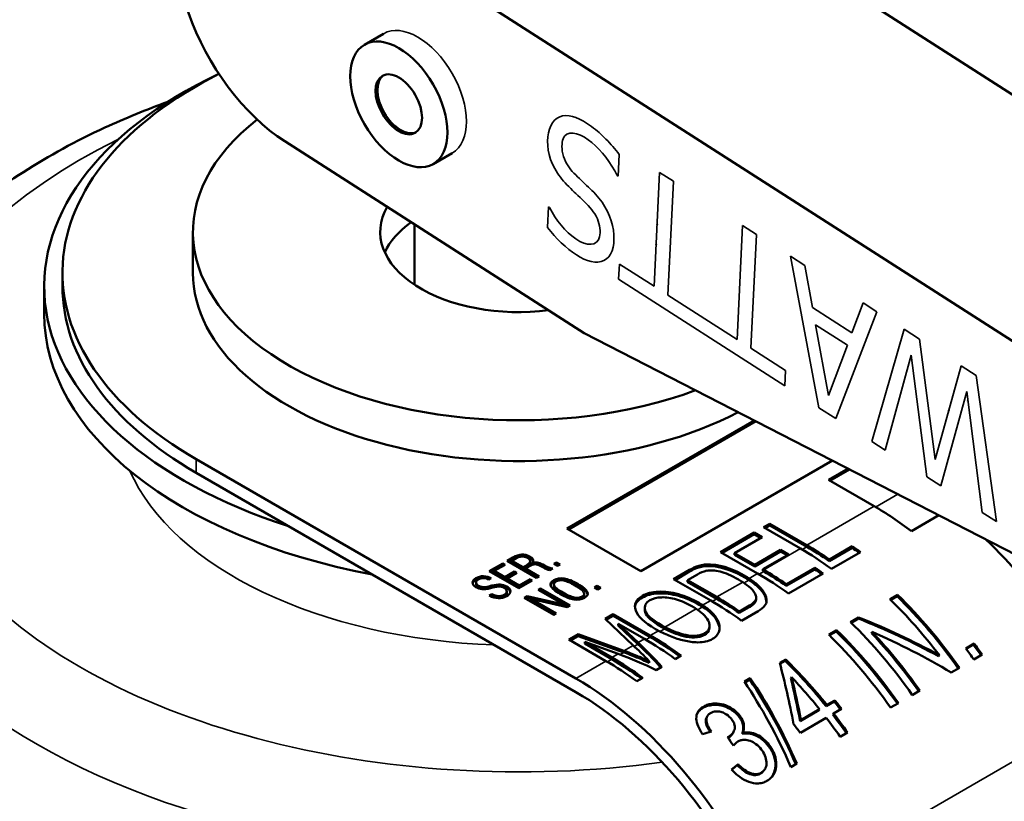
# Model space of a CAD drawing. Units: inches. Extents: x 34 to 135, y 15 to 104.
# Drawn here: x 114 to 115, y 101 to 102 of the extents above; entities that cross this region are included whole.
import ezdxf

# ---------------------------------------------------------------- set-up
doc = ezdxf.new("R2010")
doc.units = ezdxf.units.IN
doc.header["$LTSCALE"] = 10
doc.header["$MEASUREMENT"] = 0
doc.layers.add('Visible (ANSI)', color=7, linetype='Continuous', lineweight=50)
doc.layers.add('Visible Narrow (ANSI)', color=7, linetype='Continuous', lineweight=35)

msp = doc.modelspace()

# ---------------------------------------------------------------- linework, layer by layer
at = {"layer": 'Visible (ANSI)'}
for p, q in [((116.03523, 101.49637), (114.95392, 102.18916)), ((114.76003, 102.07722), (115.84134, 101.38443)), ((114.84243, 101.93288), (114.82419, 101.92234)), ((115.03496, 101.64595), (114.74795, 101.82983)), ((114.90843, 101.81856), (114.89019, 101.80803)), ((114.87237, 101.69229), (114.87237, 101.75011)), ((114.65987, 101.70389), (114.65987, 101.74292)), ((114.53487, 101.69082), (114.53487, 101.70389)), ((114.51737, 101.69082), (114.51737, 101.6647)), ((115.07237, 101.69464), (115.07237, 101.69472)), ((115.75505, 101.27632), (115.03496, 101.64595)), ((115.33918, 101.64234), (115.33925, 101.64238)), ((115.33975, 101.6443), (115.33982, 101.64434)), ((115.27645, 101.60612), (115.27652, 101.60616)), ((115.27723, 101.6082), (115.2773, 101.60824)), ((115.25579, 101.59582), (115.25586, 101.59586)), ((115.25606, 101.59435), (115.25613, 101.59439)), ((115.38971, 101.5915), (115.38964, 101.59145)), ((115.40236, 101.58247), (115.40243, 101.58251)), ((115.40256, 101.58095), (115.40263, 101.58099)), ((115.35514, 101.57154), (115.35507, 101.5715)), ((115.38377, 101.5701), (115.38384, 101.57014)), ((115.3843, 101.57204), (115.38438, 101.57209)), ((115.01834, 101.45873), (115.19781, 101.56235)), ((115.01975, 101.45792), (115.19931, 101.56158)), ((115.35702, 101.55629), (115.35709, 101.55633)), ((115.3117, 101.54646), (115.31163, 101.54642)), ((115.35721, 101.55477), (115.35728, 101.55481)), ((115.32087, 101.53542), (115.32095, 101.53546)), ((115.32222, 101.53456), (115.32229, 101.53461)), ((115.02684, 101.31523), (114.66302, 101.52528)), ((115.27268, 101.52393), (115.08905, 101.41791)), ((114.66302, 101.51222), (115.02684, 101.30216)), ((115.26895, 101.50544), (115.28765, 101.51624)), ((115.27036, 101.50463), (115.28915, 101.51547)), ((115.31263, 101.48023), (115.26895, 101.50544)), ((115.41387, 101.49405), (115.4138, 101.49401)), ((115.37481, 101.4715), (115.3484, 101.45625)), ((115.20671, 101.46006), (115.21258, 101.46345)), ((115.20812, 101.45924), (115.21258, 101.46181)), ((115.21258, 101.46345), (115.24807, 101.44296)), ((115.21258, 101.46181), (115.21258, 101.46345)), ((115.21258, 101.46181), (115.24807, 101.44132)), ((115.08905, 101.41791), (115.01834, 101.45873)), ((115.16558, 101.43631), (115.19779, 101.4549)), ((115.16699, 101.43549), (115.19779, 101.45327)), ((115.19779, 101.4549), (115.2053, 101.45056)), ((115.19779, 101.45327), (115.19779, 101.4549)), ((115.19779, 101.45327), (115.20389, 101.44975)), ((115.2422, 101.43957), (115.20671, 101.46006)), ((115.2053, 101.45056), (115.17897, 101.43536)), ((115.26977, 101.42921), (115.29169, 101.44187)), ((115.29155, 101.44032), (115.29169, 101.44187)), ((115.20107, 101.41582), (115.16558, 101.43631)), ((115.17897, 101.43536), (115.19842, 101.42413)), ((115.17897, 101.43372), (115.17897, 101.43536)), ((115.17897, 101.43372), (115.19842, 101.42249)), ((115.19842, 101.42413), (115.22311, 101.43838)), ((115.19842, 101.42249), (115.22311, 101.43675)), ((115.23062, 101.43404), (115.20593, 101.41979)), ((115.22311, 101.43838), (115.23062, 101.43404)), ((115.22311, 101.43675), (115.22311, 101.43838)), ((115.22311, 101.43675), (115.22921, 101.43322)), ((115.26963, 101.42766), (115.29155, 101.44032)), ((115.29956, 101.43628), (115.27176, 101.42023)), ((114.94386, 101.41795), (114.95684, 101.42544)), ((114.94528, 101.41713), (114.95684, 101.4238)), ((114.95904, 101.42417), (114.94862, 101.41815)), ((114.95684, 101.42544), (114.95904, 101.42417)), ((114.95684, 101.4238), (114.95684, 101.42544)), ((114.95684, 101.4238), (114.95763, 101.42335)), ((114.96099, 101.42784), (114.96655, 101.43104)), ((114.98928, 101.41151), (114.96099, 101.42784)), ((114.96241, 101.42702), (114.96655, 101.42941)), ((114.96855, 101.42979), (114.96548, 101.42802)), ((114.96548, 101.42802), (114.97644, 101.42169)), ((114.96548, 101.42638), (114.96548, 101.42802)), ((114.96548, 101.42638), (114.97644, 101.42006)), ((114.97644, 101.42169), (114.97886, 101.42309)), ((114.98295, 101.42306), (114.9785, 101.4205)), ((114.9825, 101.43046), (114.9825, 101.43209)), ((114.98318, 101.4258), (114.98318, 101.42743)), ((114.98519, 101.4241), (114.98519, 101.42567)), ((114.99517, 101.42424), (114.99777, 101.42287)), ((114.99777, 101.42124), (114.99777, 101.42287)), ((115.00579, 101.42489), (115.00841, 101.4264)), ((115.00912, 101.42296), (115.00579, 101.42489)), ((115.0072, 101.42407), (115.00841, 101.42477)), ((115.00841, 101.4264), (115.01174, 101.42447)), ((115.00841, 101.42477), (115.00841, 101.4264)), ((115.00841, 101.42477), (115.01033, 101.42366)), ((115.01174, 101.42447), (115.00912, 101.42296)), ((115.14477, 101.4216), (115.14477, 101.42323)), ((115.15583, 101.42272), (115.15583, 101.42435)), ((115.19842, 101.42249), (115.19842, 101.42413)), ((115.26963, 101.42766), (115.26977, 101.42921)), ((114.97215, 101.40162), (114.94386, 101.41795)), ((114.94862, 101.41815), (114.95882, 101.41226)), ((114.94862, 101.41652), (114.94862, 101.41815)), ((114.94862, 101.41652), (114.95882, 101.41063)), ((114.95882, 101.41226), (114.96817, 101.41766)), ((114.95882, 101.41063), (114.96817, 101.41603)), ((114.97035, 101.41641), (114.96099, 101.41101)), ((114.96817, 101.41766), (114.97035, 101.41641)), ((114.96817, 101.41603), (114.96817, 101.41766)), ((114.96817, 101.41603), (114.96893, 101.41559)), ((114.97644, 101.42006), (114.97644, 101.42169)), ((114.97644, 101.42006), (114.97886, 101.42146)), ((114.9785, 101.4205), (114.99168, 101.41289)), ((114.9785, 101.41887), (114.9785, 101.4205)), ((114.9785, 101.41887), (114.99026, 101.41207)), ((114.9959, 101.42133), (114.99394, 101.42236)), ((114.99517, 101.42261), (114.99777, 101.42124)), ((115.0047, 101.42041), (115.00197, 101.41883)), ((115.12056, 101.41032), (115.13589, 101.41917)), ((115.12198, 101.4095), (115.13589, 101.41754)), ((115.14331, 101.41477), (115.13395, 101.40937)), ((115.13589, 101.41754), (115.13589, 101.41917)), ((115.20593, 101.41979), (115.20694, 101.41921)), ((115.20593, 101.41815), (115.20593, 101.41979)), ((115.20593, 101.41815), (115.20694, 101.41758)), ((115.2285, 101.40392), (115.25585, 101.41971)), ((115.22863, 101.40546), (115.25599, 101.42126)), ((115.26386, 101.41567), (115.23063, 101.39648)), ((115.25585, 101.41971), (115.25599, 101.42126)), ((114.93111, 101.40959), (114.93111, 101.41122)), ((114.93121, 101.40542), (114.93121, 101.40705)), ((114.93349, 101.40239), (114.93349, 101.40403)), ((114.94558, 101.41114), (114.94333, 101.40984)), ((114.94506, 101.40381), (114.94637, 101.40413)), ((114.95882, 101.41063), (114.95882, 101.41226)), ((114.96099, 101.41101), (114.9725, 101.40436)), ((114.96099, 101.40937), (114.96099, 101.41101)), ((114.96099, 101.40937), (114.9725, 101.40273)), ((114.98512, 101.40911), (114.97215, 101.40162)), ((114.9725, 101.40436), (114.98292, 101.41038)), ((114.9725, 101.40273), (114.98292, 101.40874)), ((114.9725, 101.40273), (114.9725, 101.40436)), ((114.98292, 101.41038), (114.98512, 101.40911)), ((114.98292, 101.40874), (114.98292, 101.41038)), ((114.98292, 101.40874), (114.98371, 101.40829)), ((114.99168, 101.41289), (114.98928, 101.41151)), ((115.00581, 101.40382), (115.00581, 101.40545)), ((115.04468, 101.40243), (115.0473, 101.40395)), ((115.0473, 101.40395), (115.05063, 101.40202)), ((115.0473, 101.40231), (115.0473, 101.40395)), ((115.15605, 101.38983), (115.12056, 101.41032)), ((115.13395, 101.40937), (115.16192, 101.39322)), ((115.13395, 101.40774), (115.13395, 101.40937)), ((115.13395, 101.40774), (115.16192, 101.39159)), ((115.2285, 101.40392), (115.22863, 101.40546)), ((114.93822, 101.40105), (114.93822, 101.40268)), ((114.94389, 101.39456), (114.94629, 101.39595)), ((114.94729, 101.40219), (114.94498, 101.4016)), ((114.94506, 101.40218), (114.94506, 101.40381)), ((114.94506, 101.40218), (114.94637, 101.4025)), ((114.94629, 101.39431), (114.94629, 101.39595)), ((114.95231, 101.40317), (114.94729, 101.40219)), ((114.958, 101.39368), (114.958, 101.39532)), ((114.96046, 101.40168), (114.96046, 101.40331)), ((114.96069, 101.397), (114.96069, 101.39864)), ((114.99082, 101.40015), (114.99306, 101.40144)), ((115.01548, 101.38591), (114.99082, 101.40015)), ((114.99223, 101.39933), (114.99306, 101.39981)), ((114.99306, 101.40144), (115.02135, 101.38511)), ((114.99306, 101.39981), (114.99306, 101.40144)), ((114.99306, 101.39981), (115.01993, 101.3843)), ((115.03481, 101.39462), (115.03481, 101.39625)), ((115.04801, 101.40051), (115.04468, 101.40243)), ((115.04609, 101.40161), (115.0473, 101.40231)), ((115.0473, 101.40231), (115.04922, 101.4012)), ((115.05063, 101.40202), (115.04801, 101.40051)), ((115.32789, 101.39106), (115.33517, 101.39526)), ((115.33471, 101.39398), (115.33517, 101.39526)), ((114.9454, 101.3938), (114.94629, 101.39431)), ((114.97736, 101.39237), (114.98007, 101.39394)), ((115.00564, 101.37604), (114.97736, 101.39237)), ((114.97877, 101.39156), (114.98007, 101.39231)), ((114.98007, 101.39394), (115.01548, 101.38591)), ((114.98007, 101.39231), (114.98007, 101.39394)), ((114.98007, 101.39231), (115.01548, 101.38428)), ((115.01859, 101.38352), (114.98369, 101.39131)), ((114.98369, 101.39131), (115.00788, 101.37734)), ((114.98369, 101.38968), (114.98369, 101.39131)), ((114.98369, 101.38968), (115.00647, 101.37652)), ((115.01548, 101.38428), (115.01548, 101.38591)), ((115.02135, 101.38511), (115.01859, 101.38352)), ((115.1995, 101.39069), (115.19964, 101.39224)), ((115.32854, 101.39042), (115.33471, 101.39398)), ((115.00788, 101.37734), (115.00564, 101.37604)), ((115.05479, 101.37235), (115.0627, 101.37691)), ((115.0627, 101.37691), (115.09819, 101.35642)), ((115.0627, 101.37528), (115.0627, 101.37691)), ((115.0929, 101.38119), (115.0929, 101.38282)), ((115.18348, 101.37793), (115.19299, 101.38342)), ((115.18348, 101.37793), (115.18362, 101.37947)), ((115.18362, 101.37947), (115.19313, 101.38496)), ((115.20167, 101.37976), (115.18562, 101.37049)), ((115.08169, 101.3469), (115.05479, 101.37235)), ((115.05586, 101.37133), (115.0627, 101.37528)), ((115.0627, 101.37528), (115.09819, 101.35479)), ((115.0674, 101.36601), (115.0674, 101.36764)), ((115.09251, 101.35314), (115.0674, 101.36764)), ((115.0674, 101.36764), (115.08641, 101.34962)), ((115.29006, 101.36921), (115.29782, 101.37369)), ((115.29071, 101.36858), (115.29755, 101.37252)), ((115.29755, 101.37252), (115.29782, 101.37369)), ((115.02021, 101.35238), (115.02903, 101.35748)), ((115.02903, 101.35748), (115.07285, 101.34179)), ((115.02903, 101.35584), (115.02903, 101.35748)), ((115.0674, 101.36601), (115.08636, 101.34803)), ((115.15501, 101.36516), (115.15489, 101.36365)), ((115.2692, 101.35717), (115.27676, 101.36154)), ((115.26985, 101.35653), (115.2763, 101.36026)), ((115.2763, 101.36026), (115.27676, 101.36154)), ((115.31025, 101.35853), (115.3108, 101.35972)), ((115.0557, 101.33189), (115.02021, 101.35238)), ((115.02162, 101.35156), (115.02903, 101.35584)), ((115.02903, 101.35584), (115.07285, 101.34016)), ((115.06755, 101.33873), (115.03534, 101.35019)), ((115.03534, 101.35019), (115.06137, 101.33517)), ((115.03534, 101.34856), (115.03534, 101.35019)), ((115.03534, 101.34856), (115.06137, 101.33353)), ((115.40052, 101.34397), (115.40853, 101.34859)), ((115.40076, 101.34365), (115.40774, 101.34769)), ((115.40774, 101.34769), (115.40853, 101.34859)), ((115.41619, 101.33798), (115.40818, 101.33336)), ((115.09707, 101.33021), (115.09716, 101.33178)), ((115.12775, 101.33708), (115.12208, 101.33381)), ((115.2222, 101.33003), (115.22792, 101.33334)), ((115.22243, 101.32916), (115.22746, 101.33206)), ((115.22746, 101.33206), (115.22792, 101.33334)), ((115.37443, 101.33649), (115.37519, 101.33743)), ((115.10912, 101.32633), (115.10379, 101.32325)), ((115.39436, 101.32538), (115.3866, 101.3209)), ((115.09094, 101.31583), (115.08526, 101.31255)), ((115.18834, 101.31214), (115.19402, 101.31541)), ((115.18884, 101.3114), (115.19346, 101.31407)), ((115.19346, 101.31407), (115.19402, 101.31541)), ((115.23277, 101.31549), (115.23349, 101.3165)), ((115.35652, 101.30353), (115.34925, 101.29933)), ((115.26665, 101.28876), (115.27436, 101.29321)), ((115.26736, 101.28976), (115.27507, 101.29421)), ((115.27436, 101.29321), (115.27507, 101.29421)), ((115.33596, 101.29166), (115.32839, 101.28729)), ((115.24172, 101.27436), (115.25962, 101.2847)), ((115.24243, 101.27537), (115.26033, 101.2857)), ((115.25962, 101.2847), (115.26033, 101.2857)), ((115.26665, 101.28876), (115.26736, 101.28976)), ((115.27308, 101.28056), (115.27383, 101.28151)), ((115.28155, 101.28597), (115.27383, 101.28151)), ((115.15204, 101.27754), (115.15261, 101.2787)), ((115.24172, 101.27436), (115.24243, 101.27537)), ((115.2668, 101.27745), (115.24197, 101.26311)), ((115.17765, 101.26339), (115.17821, 101.26457)), ((115.18608, 101.26203), (115.18672, 101.26312)), ((115.28711, 101.26346), (115.28008, 101.2594)), ((115.17222, 101.25886), (115.1734, 101.25939)), ((115.17267, 101.25824), (115.1728, 101.25829)), ((115.1728, 101.25829), (115.1733, 101.25934)), ((115.17335, 101.25945), (115.17336, 101.25947)), ((115.18151, 101.23213), (115.18224, 101.23308)), ((115.20695, 101.22685), (115.20616, 101.22599)), ((115.23859, 101.23363), (115.23292, 101.23035))]:
    msp.add_line(p, q, dxfattribs=at)
for centre, major_axis, ratio, start_param, end_param in [((114.75399, 101.95353), (-0.078, 0.1351), 0.57735, 5.442982, 8.584575), ((114.97237, 101.69082), (-0.455, 0), 0.57735, 5.396741, 7.34683), ((114.97237, 101.70389), (-0.4375, 0), 0.57735, 5.429597, 7.068583), ((114.85895, 101.86621), (-0.01575, 0.02728), 0.57735, 0.056149, 3.085444), ((114.97237, 101.74292), (-0.3125, 0), 0.57735, 5.64415, 8.426093), ((114.97237, 101.74292), (-0.133, 0), 0.57735, 5.964607, 8.06864), ((114.97237, 101.70389), (-0.133, 0), 0.57735, 5.602035, 6.026234), ((114.97237, 101.74292), (0.133, 0), 0.57735, 0.094951, 0.099086), ((114.97237, 101.74292), (0.133, 0), 0.57735, 6.127707, 6.131842), ((114.97237, 101.70389), (-0.3125, 0), 0.57735, 0, 2.307707), ((114.97237, 101.69082), (-0.4375, 0), 0.57735, 0, 0.785398), ((114.97237, 101.74292), (0.133, 0), 0.57735, 5.583918, 5.584676), ((114.97237, 101.6647), (-0.455, 0), 0.57735, 0, 1.256191), ((114.97237, 101.74292), (0.3125, 0), 0.57735, 5.770759, 5.771188), ((114.97237, 101.70389), (0.3125, 0), 0.57735, 5.958696, 5.959062), ((114.97237, 101.70389), (-0.3125, 0), 0.57735, 2.670601, 2.671056), ((114.97237, 101.74292), (0.3125, 0), 0.57735, 5.504445, 5.504765), ((114.97237, 101.70389), (-0.3125, 0), 0.57735, 2.509058, 2.509384), ((115.31263, 101.22221), (-0.158, 0.27366), 0.57735, 5.337014, 5.497787), ((115.24807, 101.18494), (0.158, -0.27366), 0.57735, 2.258937, 2.356194), ((115.26999, 101.1976), (0.158, -0.27366), 0.57735, 2.223495, 2.258937), ((115.34986, 101.24371), (-0.158, 0.27366), 0.57735, 4.837014, 5.17973), ((115.2422, 101.18155), (-0.158, 0.27366), 0.57735, 5.365088, 5.497787), ((115.24807, 101.18494), (0.157, -0.27193), 0.57735, 2.258937, 2.356194), ((115.26999, 101.1976), (0.157, -0.27193), 0.57735, 2.228374, 2.258937), ((114.9769, 101.42791), (0.00915, 0), 0.57735, 5.844367, 7.195962), ((114.9769, 101.42628), (0.00915, 0), 0.57735, 0.155119, 0.912776), ((115.00776, 101.42777), (0.01311, 0), 0.57735, 3.84508, 4.476388), ((115.16329, 101.40447), (0.0374, 0), 0.57735, 2.088844, 2.392866), ((115.15352, 101.41318), (0.01949, 0), 0.57735, 1.452244, 2.036691), ((115.15352, 101.41155), (0.01949, 0), 0.57735, 1.452244, 2.036691), ((115.00821, 101.42758), (-0.01638, 0), 0.57735, 0.721031, 1.180063), ((115.00776, 101.42613), (0.01311, 0), 0.57735, 3.84508, 4.305588), ((115.16329, 101.40284), (0.0374, 0), 0.57735, 2.088844, 2.392866), ((115.16108, 101.40578), (-0.02364, 0), 0.57735, 5.093782, 5.56329), ((115.13217, 101.37954), (0.08157, 0), 0.57735, 0.732824, 0.802393), ((115.20107, 101.15781), (-0.158, 0.27366), 0.57735, 5.365088, 5.497787), ((115.20694, 101.1612), (0.158, -0.27366), 0.57735, 2.258937, 2.356194), ((115.20694, 101.1612), (0.157, -0.27193), 0.57735, 2.258937, 2.356194), ((115.23429, 101.17699), (0.157, -0.27193), 0.57735, 2.228374, 2.258937), ((115.23429, 101.17699), (0.158, -0.27366), 0.57735, 2.223495, 2.258937), ((114.9379, 101.40692), (-0.01008, 0), 0.57735, 5.450385, 7.097968), ((114.9379, 101.40528), (-0.01008, 0), 0.57735, 5.450385, 6.142482), ((114.93828, 101.40776), (0.00935, 0), 0.57735, 0.674989, 2.44579), ((114.93828, 101.40613), (0.00935, 0), 0.57735, 0.889406, 2.44579), ((114.93838, 101.40705), (-0.00717, 0), 0.57735, 5.472033, 7.102848), ((114.93838, 101.40542), (-0.00717, 0), 0.57735, 0, 0.819663), ((114.93822, 101.40741), (-0.00662, 0), 0.57735, 3.83091, 5.517501), ((114.93911, 101.40717), (0.00783, 0), 0.57735, 3.910683, 4.598099), ((115.13217, 101.37791), (0.08157, 0), 0.57735, 0.733334, 0.802393), ((114.93911, 101.40554), (0.00783, 0), 0.57735, 3.910683, 4.598099), ((114.93732, 101.41198), (0.01614, 0), 0.57735, 4.768364, 5.213013), ((114.93732, 101.41035), (0.01614, 0), 0.57735, 4.768364, 5.213013), ((114.95315, 101.39942), (-0.00655, 0), 0.57735, 3.86615, 4.841933), ((114.95322, 101.39864), (0.00747, 0), 0.57735, 5.405205, 7.149515), ((114.95322, 101.397), (0.00747, 0), 0.57735, 5.405205, 6.283185), ((114.95374, 101.39873), (0.0104, 0), 0.57735, 5.409747, 7.151037), ((114.95374, 101.39709), (0.0104, 0), 0.57735, 0.136388, 0.867852), ((115.26247, 101.19326), (0.158, -0.27366), 0.57735, 1.724804, 2.024804), ((115.15605, 101.13182), (-0.158, 0.27366), 0.57735, 5.365088, 5.497787), ((115.16192, 101.13521), (0.158, -0.27366), 0.57735, 2.258937, 2.356194), ((115.16192, 101.13521), (0.157, -0.27193), 0.57735, 2.258937, 2.356194), ((115.25519, 101.18905), (-0.158, 0.27366), 0.57735, 4.930879, 5.166397), ((115.26247, 101.19326), (0.157, -0.27193), 0.57735, 1.725793, 2.024804), ((115.21736, 101.16721), (-0.158, 0.27366), 0.57735, 4.866397, 5.166397), ((115.25519, 101.18905), (-0.32807, 0.15151), 0.512991, 4.583532, 4.81905), ((115.25519, 101.18905), (-0.33016, 0.15248), 0.512991, 4.583532, 4.81905), ((115.15251, 101.39078), (0.06959, 0), 0.57735, 3.921937, 3.979791), ((115.1965, 101.15517), (-0.158, 0.27366), 0.57735, 4.866397, 5.166397), ((115.20407, 101.15954), (0.157, -0.27193), 0.57735, 1.725793, 2.024804), ((115.20407, 101.15954), (0.158, -0.27366), 0.57735, 1.724804, 2.024804), ((115.22463, 101.17141), (0.157, -0.27193), 0.57735, 1.725793, 1.960323), ((115.22463, 101.17141), (0.158, -0.27366), 0.57735, 1.724804, 1.960323), ((115.07956, 101.08765), (0.10505, -0.30061), 0.449726, 2.313452, 2.441273), ((115.07956, 101.08765), (0.10572, -0.30253), 0.449726, 2.308574, 2.441273), ((115.09251, 101.09513), (-0.158, 0.27366), 0.57735, 5.365088, 5.497787), ((115.09819, 101.09841), (0.158, -0.27366), 0.57735, 2.223495, 2.356194), ((115.09819, 101.09841), (0.157, -0.27193), 0.57735, 2.228374, 2.356194), ((115.28429, 101.20586), (0.157, -0.27193), 0.57735, 1.725793, 1.766649), ((115.28429, 101.20586), (0.158, -0.27366), 0.57735, 1.724804, 1.766649), ((115.07422, 101.08457), (0.22874, -0.22702), 0.66347, 2.044958, 2.177621), ((115.0751, 101.08508), (-0.22455, 0.22991), 0.676864, 5.281534, 5.326655), ((115.0751, 101.08508), (-0.22312, 0.22846), 0.676864, 5.281532, 5.326667), ((115.07956, 101.08765), (-0.1103, 0.30015), 0.438881, 5.532162, 5.573614), ((115.07956, 101.08765), (-0.11257, 0.29891), 0.446885, 5.482013, 5.529878), ((115.27629, 101.20124), (-0.158, 0.27366), 0.57735, 4.866397, 4.908242), ((115.0557, 101.07388), (-0.158, 0.27366), 0.57735, 5.365088, 5.497787), ((115.06137, 101.07715), (0.158, -0.27366), 0.57735, 2.223495, 2.356194), ((115.06137, 101.07715), (0.157, -0.27193), 0.57735, 2.228374, 2.356194), ((115.07723, 101.08631), (-0.22245, 0.22911), 0.667933, 5.241418, 5.285778), ((115.07723, 101.08631), (-0.22386, 0.23057), 0.667933, 5.241571, 5.285766), ((115.15522, 101.13134), (0.157, -0.27193), 0.57735, 1.830445, 2.024804), ((115.15522, 101.13134), (0.158, -0.27366), 0.57735, 1.830445, 2.024804), ((115.02684, 101.05721), (-0.158, 0.27366), 0.57735, 4.537856, 5.497787), ((115.10579, 101.1028), (0.08147, -0.3119), 0.519808, 1.862563, 2.171668), ((115.10579, 101.1028), (-0.08199, 0.31388), 0.519808, 5.0032, 5.313261), ((115.13029, 101.11694), (0.00362, -0.35337), 0.356616, 2.028855, 2.163763), ((115.13029, 101.11694), (0.00364, -0.35563), 0.356616, 2.028855, 2.162904), ((115.14819, 101.12728), (-0.158, 0.27366), 0.57735, 4.972037, 5.106087), ((115.02684, 101.05721), (0.15, -0.25981), 0.57735, 1.396263, 2.356194), ((115.16293, 101.13579), (0.157, -0.27193), 0.57735, 1.798067, 1.830445), ((115.16293, 101.13579), (0.158, -0.27366), 0.57735, 1.796603, 1.830445), ((115.15522, 101.13134), (0.158, -0.27366), 0.57735, 1.724804, 1.796603), ((115.14819, 101.12728), (-0.158, 0.27366), 0.57735, 4.866397, 4.938196), ((115.15522, 101.13134), (0.157, -0.27193), 0.57735, 1.725793, 1.796603), ((115.05966, 101.07617), (-1.26803, -0.40908), 0.112814, 4.599453, 4.6061), ((115.12335, 101.11294), (-0.158, 0.27366), 0.57735, 4.938196, 4.972037), ((115.07286, 101.08378), (0.12457, -0.29217), 0.545904, 1.933074, 1.96531), ((115.05898, 101.07577), (-1.28885, -1.10626), 0.02317, 4.596749, 4.601511), ((115.05898, 101.07577), (-1.2807, -1.09926), 0.02317, 4.59671, 4.600799)]:
    msp.add_ellipse(centre, major_axis=major_axis, ratio=ratio, start_param=start_param, end_param=end_param, dxfattribs=at)
for major_axis in [(0.033, -0.05716), (0.01575, -0.02728)]:
    msp.add_ellipse((114.85719, 101.86519), major_axis=major_axis, ratio=0.57735, dxfattribs=at)
for points, knots in [([(114.31737, 101.52018), (114.31737, 101.56085), (114.3272, 101.60136), (114.36504, 101.67947), (114.39424, 101.71662), (114.47091, 101.78598), (114.52011, 101.81731), (114.59496, 101.85187), (114.61509, 101.86011), (114.63586, 101.86763)], [5.497787, 5.497787, 5.497787, 5.497787, 5.770499, 5.770499, 6.06581, 6.06581, 6.393987, 6.393987, 6.50852, 6.50852, 6.50852, 6.50852]), ([(114.96655, 101.43104), (114.96962, 101.43281), (114.97243, 101.43378), (114.97757, 101.43411), (114.98007, 101.4335), (114.9825, 101.43209)], [0, 0, 0, 0, 0.5, 0.5, 1, 1, 1, 1]), ([(114.96655, 101.42941), (114.96962, 101.43118), (114.97243, 101.43215), (114.97757, 101.43248), (114.98007, 101.43186), (114.9825, 101.43046)], [0, 0, 0, 0, 0.5, 0.5, 1, 1, 1, 1]), ([(114.98041, 101.43058), (114.97859, 101.43163), (114.97674, 101.4321), (114.97296, 101.43185), (114.97086, 101.43112), (114.96855, 101.42979)], [0, 0, 0, 0, 0.5, 0.5, 1, 1, 1, 1]), ([(114.97886, 101.42309), (114.9815, 101.42461), (114.98292, 101.42595), (114.98337, 101.42824), (114.98246, 101.4294), (114.98041, 101.43058)], [0, 0, 0, 0, 0.5, 0.5, 1, 1, 1, 1]), ([(114.97886, 101.42146), (114.9815, 101.42298), (114.98292, 101.42431), (114.98317, 101.42557), (114.98318, 101.42568), (114.98318, 101.4258)], [0, 0, 0, 0, 0.5, 0.5, 0.5490196, 0.5490196, 0.5490196, 0.5490196]), ([(114.99394, 101.42236), (114.99129, 101.42375), (114.98924, 101.42447), (114.98634, 101.42458), (114.98472, 101.42409), (114.98295, 101.42306)], [0, 0, 0, 0, 0.5, 0.5, 1, 1, 1, 1]), ([(114.98519, 101.42567), (114.98682, 101.42618), (114.98836, 101.42634), (114.99126, 101.42597), (114.99305, 101.42533), (114.99517, 101.42424)], [0, 0, 0, 0, 0.5, 0.5, 1, 1, 1, 1]), ([(114.98745, 101.42453), (114.98826, 101.42462), (114.98905, 101.42462), (114.99126, 101.42433), (114.99305, 101.4237), (114.99517, 101.42261)], [0.2371906, 0.2371906, 0.2371906, 0.2371906, 0.5, 0.5, 1, 1, 1, 1]), ([(115.18265, 101.40999), (115.17599, 101.41383), (115.1701, 101.41634), (115.15989, 101.41869), (115.15565, 101.419), (115.15229, 101.41844)], [0, 0, 0, 0, 0.5, 0.5, 1, 1, 1, 1]), ([(114.94637, 101.40413), (114.94957, 101.40493), (114.95225, 101.40527), (114.95654, 101.40501), (114.95857, 101.4044), (114.96046, 101.40331)], [0, 0, 0, 0, 0.5, 0.5, 1, 1, 1, 1]), ([(115.01197, 101.39604), (115.00692, 101.39896), (115.00389, 101.40149), (115.00184, 101.40578), (115.00276, 101.40768), (115.00562, 101.40933)], [0, 0, 0, 0, 0.5, 0.5, 1, 1, 1, 1]), ([(115.00777, 101.40809), (115.00576, 101.40693), (115.00529, 101.40548), (115.00745, 101.402), (115.01013, 101.3999), (115.01439, 101.39744)], [0, 0, 0, 0, 0.5, 0.5, 1, 1, 1, 1]), ([(115.00562, 101.40933), (115.00849, 101.41099), (115.01178, 101.41153), (115.0192, 101.41036), (115.02359, 101.4086), (115.02866, 101.40568)], [0, 0, 0, 0, 0.5, 0.5, 1, 1, 1, 1]), ([(115.00562, 101.4077), (115.00849, 101.40936), (115.01178, 101.4099), (115.0192, 101.40872), (115.02359, 101.40697), (115.02866, 101.40404)], [0, 0, 0, 0, 0.5, 0.5, 1, 1, 1, 1]), ([(115.02619, 101.40425), (115.0219, 101.40673), (115.01826, 101.40828), (115.01229, 101.40952), (115.00979, 101.40925), (115.00777, 101.40809)], [0, 0, 0, 0, 0.5, 0.5, 1, 1, 1, 1]), ([(115.03284, 101.39362), (115.03485, 101.39478), (115.03532, 101.39622), (115.03317, 101.39967), (115.03049, 101.40177), (115.02619, 101.40425)], [0, 0, 0, 0, 0.5, 0.5, 1, 1, 1, 1]), ([(115.02866, 101.40568), (115.03372, 101.40275), (115.03677, 101.40021), (115.03881, 101.3959), (115.03789, 101.394), (115.03504, 101.39235)], [0, 0, 0, 0, 0.5, 0.5, 1, 1, 1, 1]), ([(115.02866, 101.40404), (115.03372, 101.40112), (115.03677, 101.39858), (115.03792, 101.39615), (115.03802, 101.39587), (115.03809, 101.3956)], [0, 0, 0, 0, 0.5, 0.5, 0.5643852, 0.5643852, 0.5643852, 0.5643852]), ([(115.19936, 101.39444), (115.19857, 101.39703), (115.19676, 101.39945), (115.19225, 101.40378), (115.18953, 101.40573), (115.18671, 101.40753)], [-0.06434204, -0.06434204, -0.06434204, -0.06434204, -0.03205561, -0.03205561, -0.0000396, -0.0000396, -0.0000396, -0.0000396]), ([(115.19277, 101.41103), (115.19598, 101.40899), (115.19894, 101.40672), (115.20421, 101.40176), (115.20649, 101.3991), (115.20904, 101.39406), (115.20971, 101.39179), (115.2095, 101.38787), (115.20891, 101.38632), (115.20631, 101.38288), (115.20411, 101.38117), (115.20167, 101.37976)], [-0.1461496, -0.1461496, -0.1461496, -0.1461496, -0.1098099, -0.1098099, -0.0730894, -0.0730894, -0.0469799, -0.0469799, -0.0262527, -0.0262527, -0.000001, -0.000001, -0.000001, -0.000001]), ([(115.19277, 101.4094), (115.19597, 101.40737), (115.19891, 101.4051), (115.20152, 101.40264), (115.20413, 101.40018), (115.2064, 101.39752), (115.20787, 101.39457), (115.20886, 101.39259), (115.20949, 101.39047), (115.20944, 101.38842)], [0.0000081, 0.0000081, 0.0000081, 0.0000081, 0.2515114, 0.2515114, 0.2515114, 0.5026134, 0.5026134, 0.5026134, 0.6709469, 0.6709469, 0.6709469, 0.6709469]), ([(114.94498, 101.4016), (114.94186, 101.40087), (114.93924, 101.40058), (114.93494, 101.40093), (114.9329, 101.40157), (114.93098, 101.40268)], [0, 0, 0, 0, 0.5, 0.5, 1, 1, 1, 1]), ([(114.96042, 101.39412), (114.95796, 101.3927), (114.9553, 101.39203), (114.94958, 101.39219), (114.94673, 101.393), (114.94389, 101.39456)], [0, 0, 0, 0, 0.5, 0.5, 1, 1, 1, 1]), ([(114.94629, 101.39595), (114.94839, 101.39482), (114.95047, 101.3942), (114.95457, 101.39398), (114.9564, 101.39439), (114.958, 101.39532)], [0, 0, 0, 0, 0.5, 0.5, 1, 1, 1, 1]), ([(114.94637, 101.4025), (114.94957, 101.4033), (114.95225, 101.40364), (114.95654, 101.40338), (114.95857, 101.40277), (114.96046, 101.40168)], [0, 0, 0, 0, 0.5, 0.5, 1, 1, 1, 1]), ([(115.00581, 101.40382), (115.00581, 101.40328), (115.006, 101.40271), (115.00745, 101.40037), (115.01013, 101.39827), (115.01439, 101.39581)], [0.3253589, 0.3253589, 0.3253589, 0.3253589, 0.5, 0.5, 1, 1, 1, 1]), ([(115.03504, 101.39235), (115.03219, 101.39071), (115.0289, 101.39018), (115.02144, 101.39136), (115.01704, 101.39312), (115.01197, 101.39604)], [0, 0, 0, 0, 0.5, 0.5, 1, 1, 1, 1]), ([(115.01439, 101.39744), (115.01866, 101.39498), (115.0223, 101.39343), (115.02831, 101.39219), (115.03082, 101.39246), (115.03284, 101.39362)], [0, 0, 0, 0, 0.5, 0.5, 1, 1, 1, 1]), ([(115.01439, 101.39581), (115.01866, 101.39335), (115.0223, 101.3918), (115.02831, 101.39055), (115.03082, 101.39082), (115.03284, 101.39199)], [0, 0, 0, 0, 0.5, 0.5, 1, 1, 1, 1]), ([(115.09059, 101.3943), (115.09469, 101.39667), (115.0998, 101.398), (115.11203, 101.39856), (115.11845, 101.39775), (115.13194, 101.39396), (115.1385, 101.39118), (115.14487, 101.3875)], [0, 0, 0, 0, 0.333333, 0.333333, 0.666667, 0.666667, 1, 1, 1, 1]), ([(115.09059, 101.39267), (115.09469, 101.39504), (115.0998, 101.39637), (115.11203, 101.39693), (115.11845, 101.39612), (115.13194, 101.39233), (115.1385, 101.38954), (115.14487, 101.38586)], [0, 0, 0, 0, 0.333333, 0.333333, 0.666667, 0.666667, 1, 1, 1, 1]), ([(115.19313, 101.38496), (115.19433, 101.38565), (115.19548, 101.38638), (115.19648, 101.38719), (115.19746, 101.38798), (115.1983, 101.38885), (115.19885, 101.3898), (115.19887, 101.38983), (115.19889, 101.38987), (115.19891, 101.3899), (115.19942, 101.39081), (115.19967, 101.3918), (115.19966, 101.39278), (115.19966, 101.39333), (115.19957, 101.39389), (115.19936, 101.39444)], [0, 0, 0, 0, 0.28832, 0.28832, 0.28832, 0.570271, 0.570271, 0.570271, 0.580588, 0.580588, 0.580588, 0.849017, 0.849017, 0.849017, 1, 1, 1, 1]), ([(114.94629, 101.39431), (114.94839, 101.39318), (114.95047, 101.39257), (114.95457, 101.39235), (114.9564, 101.39276), (114.958, 101.39368)], [0, 0, 0, 0, 0.5, 0.5, 1, 1, 1, 1]), ([(115.10305, 101.36252), (115.09248, 101.36862), (115.08619, 101.37454), (115.08218, 101.386), (115.08431, 101.39068), (115.09059, 101.3943)], [0, 0, 0, 0, 0.5, 0.5, 1, 1, 1, 1]), ([(115.09786, 101.39016), (115.09369, 101.38775), (115.09215, 101.3845), (115.09431, 101.3763), (115.09964, 101.37149), (115.10921, 101.36596)], [0, 0, 0, 0, 0.5, 0.5, 1, 1, 1, 1]), ([(115.13871, 101.38405), (115.13353, 101.38704), (115.1284, 101.38929), (115.11821, 101.39234), (115.11343, 101.39303), (115.10447, 101.39275), (115.10077, 101.39184), (115.09786, 101.39016)], [0, 0, 0, 0, 0.333333, 0.333333, 0.666667, 0.666667, 1, 1, 1, 1]), ([(115.14487, 101.3875), (115.14546, 101.38715), (115.14605, 101.3868), (115.14721, 101.3861), (115.14778, 101.38574), (115.14834, 101.38538)], [-0.01284162, -0.01284162, -0.01284162, -0.01284162, -0.00642135, -0.00642135, -0.000001, -0.000001, -0.000001, -0.000001]), ([(115.14487, 101.38586), (115.14546, 101.38552), (115.14605, 101.38517), (115.14721, 101.38447), (115.14778, 101.38411), (115.14834, 101.38374)], [-0.01284162, -0.01284162, -0.01284162, -0.01284162, -0.00642135, -0.00642135, -0.000001, -0.000001, -0.000001, -0.000001]), ([(115.14834, 101.38538), (115.15158, 101.3833), (115.15461, 101.38098), (115.15973, 101.37588), (115.16183, 101.37309), (115.16435, 101.36747), (115.16494, 101.36468), (115.16413, 101.3597), (115.16314, 101.35806), (115.16129, 101.3555), (115.15978, 101.35411), (115.15787, 101.35301)], [-0.08879015, -0.08879015, -0.08879015, -0.08879015, -0.06994655, -0.06994655, -0.05108549, -0.05108549, -0.03443685, -0.03443685, -0.0205368, -0.0205368, -0.000001, -0.000001, -0.000001, -0.000001]), ([(115.19299, 101.38342), (115.19419, 101.38411), (115.19534, 101.38484), (115.19634, 101.38564), (115.19732, 101.38643), (115.19816, 101.38731), (115.19871, 101.38825), (115.19873, 101.38829), (115.19875, 101.38832), (115.19877, 101.38836), (115.19919, 101.3891), (115.19943, 101.38989), (115.1995, 101.39069)], [0, 0, 0, 0, 0.2889001, 0.2889001, 0.2889001, 0.5714182, 0.5714182, 0.5714182, 0.5817565, 0.5817565, 0.5817565, 0.8013197, 0.8013197, 0.8013197, 0.8013197]), ([(115.0929, 101.38119), (115.0929, 101.38042), (115.09301, 101.37961), (115.09431, 101.37467), (115.09964, 101.36985), (115.10921, 101.36433)], [0.3969231, 0.3969231, 0.3969231, 0.3969231, 0.5, 0.5, 1, 1, 1, 1]), ([(115.15027, 101.35841), (115.15134, 101.35903), (115.15224, 101.35977), (115.15368, 101.3614), (115.15423, 101.3623), (115.15501, 101.36439), (115.15527, 101.36595), (115.15448, 101.36897), (115.15408, 101.36993), (115.15245, 101.37299), (115.15082, 101.37498), (115.14692, 101.37865), (115.14467, 101.38033), (115.14227, 101.38187)], [-0.1320583, -0.1320583, -0.1320583, -0.1320583, -0.1120706, -0.1120706, -0.0918706, -0.0918706, -0.0665834, -0.0665834, -0.054752, -0.054752, -0.0273198, -0.0273198, -0.000001, -0.000001, -0.000001, -0.000001]), ([(115.14834, 101.38374), (115.15474, 101.37964), (115.16042, 101.37448), (115.16305, 101.36853), (115.16401, 101.36636), (115.16457, 101.36408), (115.16447, 101.36182)], [0, 0, 0, 0, 0.5009826, 0.5009826, 0.5009826, 0.6839801, 0.6839801, 0.6839801, 0.6839801]), ([(115.15787, 101.35301), (115.15596, 101.35191), (115.15366, 101.35109), (115.1495, 101.35017), (115.14688, 101.34974), (115.13913, 101.34978), (115.13484, 101.35046), (115.1261, 101.3525), (115.12169, 101.35395), (115.11343, 101.35722), (115.10957, 101.35904), (115.10597, 101.36092)], [-0.1723457, -0.1723457, -0.1723457, -0.1723457, -0.1335139, -0.1335139, -0.1065312, -0.1065312, -0.0739219, -0.0739219, -0.03691, -0.03691, -0.000013, -0.000013, -0.000013, -0.000013]), ([(115.11203, 101.36441), (115.11467, 101.36302), (115.11749, 101.36167), (115.12352, 101.35924), (115.12673, 101.35816), (115.13162, 101.35698), (115.13315, 101.35667), (115.13793, 101.35597), (115.14045, 101.35598), (115.14388, 101.3563), (115.14532, 101.35656), (115.14798, 101.35731), (115.14921, 101.3578), (115.15027, 101.35841)], [-0.07925831, -0.07925831, -0.07925831, -0.07925831, -0.0624946, -0.0624946, -0.04566105, -0.04566105, -0.03829929, -0.03829929, -0.022932, -0.022932, -0.01140233, -0.01140233, -0.000001, -0.000001, -0.000001, -0.000001]), ([(115.11203, 101.36278), (115.11726, 101.36003), (115.12328, 101.35738), (115.13007, 101.35576), (115.13347, 101.35494), (115.13707, 101.35438), (115.14063, 101.35451), (115.14415, 101.35463), (115.14763, 101.35543), (115.15012, 101.35687)], [0, 0, 0, 0, 0.5011746, 0.5011746, 0.5011746, 0.7521687, 0.7521687, 0.7521687, 1, 1, 1, 1]), ([(115.15012, 101.35687), (115.15261, 101.3583), (115.15422, 101.36042), (115.15473, 101.36262), (115.15481, 101.36296), (115.15486, 101.3633), (115.15489, 101.36365)], [0, 0, 0, 0, 0.2478663, 0.2478663, 0.2478663, 0.2864928, 0.2864928, 0.2864928, 0.2864928]), ([(115.14934, 101.28835), (115.15062, 101.28908), (115.15205, 101.28968), (115.15511, 101.29058), (115.15677, 101.29089), (115.16097, 101.29126), (115.16361, 101.29114), (115.16907, 101.29002), (115.17163, 101.289), (115.1754, 101.28706), (115.17696, 101.28607), (115.17982, 101.2839), (115.18114, 101.28272), (115.18232, 101.28145)], [-0.0858074, -0.0858074, -0.0858074, -0.0858074, -0.07452633, -0.07452633, -0.06305452, -0.06305452, -0.04622225, -0.04622225, -0.02787057, -0.02787057, -0.01383301, -0.01383301, -0.00000778, -0.00000778, -0.00000778, -0.00000778]), ([(115.1483, 101.26181), (115.14656, 101.26427), (115.14505, 101.26686), (115.14297, 101.27182), (115.14232, 101.27424), (115.14216, 101.27927), (115.14284, 101.28131), (115.14406, 101.28359), (115.14476, 101.28469), (115.14699, 101.28681), (115.14811, 101.28764), (115.14934, 101.28835)], [-0.1192986, -0.1192986, -0.1192986, -0.1192986, -0.0896505, -0.0896505, -0.0621324, -0.0621324, -0.0304142, -0.0304142, -0.0132428, -0.0132428, -0.000001, -0.000001, -0.000001, -0.000001]), ([(115.14274, 101.28061), (115.14288, 101.28095), (115.14304, 101.28126), (115.14363, 101.28236), (115.14435, 101.28345), (115.14654, 101.28555), (115.14766, 101.28636), (115.14888, 101.28707)], [-0.03611858, -0.03611858, -0.03611858, -0.03611858, -0.03001481, -0.03001481, -0.01315515, -0.01315515, -0.000001, -0.000001, -0.000001, -0.000001]), ([(115.14888, 101.28707), (115.15016, 101.2878), (115.15159, 101.2884), (115.15465, 101.28931), (115.1563, 101.28962), (115.1605, 101.29), (115.16312, 101.28988), (115.16832, 101.28883), (115.17087, 101.2879), (115.17486, 101.28584), (115.17642, 101.28487), (115.17927, 101.28272), (115.18059, 101.28153), (115.18176, 101.28027)], [-0.09605981, -0.09605981, -0.09605981, -0.09605981, -0.0823553, -0.0823553, -0.06841604, -0.06841604, -0.04806612, -0.04806612, -0.02772549, -0.02772549, -0.01376173, -0.01376173, -0.000001, -0.000001, -0.000001, -0.000001]), ([(115.15595, 101.28208), (115.15512, 101.28161), (115.15438, 101.28103), (115.15314, 101.27969), (115.15267, 101.27894), (115.15198, 101.27711), (115.15174, 101.2758), (115.1522, 101.27251), (115.1528, 101.27092), (115.15443, 101.26768), (115.15553, 101.26601), (115.15671, 101.26441)], [-0.07626586, -0.07626586, -0.07626586, -0.07626586, -0.06232835, -0.06232835, -0.04799421, -0.04799421, -0.03145673, -0.03145673, -0.01632284, -0.01632284, -0.000001, -0.000001, -0.000001, -0.000001]), ([(115.17495, 101.27743), (115.17356, 101.27894), (115.17186, 101.28032), (115.16867, 101.28215), (115.16725, 101.28276), (115.16411, 101.28358), (115.1626, 101.28366), (115.16034, 101.28357), (115.15933, 101.28342), (115.15749, 101.28293), (115.15663, 101.28259), (115.15595, 101.28208)], [-0.04758468, -0.04758468, -0.04758468, -0.04758468, -0.03529732, -0.03529732, -0.02661007, -0.02661007, -0.0166583, -0.0166583, -0.00825254, -0.00825254, -0.00013937, -0.00013937, -0.00013937, -0.00013937]), ([(115.18232, 101.28145), (115.18366, 101.28001), (115.18482, 101.27845), (115.18697, 101.27462), (115.18746, 101.27285), (115.18799, 101.27025), (115.18804, 101.26872), (115.18771, 101.26581), (115.18732, 101.26441), (115.18672, 101.26312)], [-0.04525427, -0.04525427, -0.04525427, -0.04525427, -0.03791239, -0.03791239, -0.02796653, -0.02796653, -0.01393953, -0.01393953, -0.000001, -0.000001, -0.000001, -0.000001]), ([(115.15204, 101.27754), (115.15194, 101.27734), (115.15186, 101.27714), (115.15141, 101.27595), (115.15117, 101.27463), (115.15163, 101.27135), (115.15223, 101.26975), (115.15372, 101.2668), (115.1546, 101.26541), (115.15556, 101.26405)], [-0.0515609, -0.0515609, -0.0515609, -0.0515609, -0.04802775, -0.04802775, -0.03148978, -0.03148978, -0.01635552, -0.01635552, -0.00276158, -0.00276158, -0.00276158, -0.00276158]), ([(115.17336, 101.25947), (115.17501, 101.26042), (115.17643, 101.26172), (115.17805, 101.26413), (115.17879, 101.26551), (115.17925, 101.26871), (115.17914, 101.27018), (115.17845, 101.27233), (115.17804, 101.27334), (115.17654, 101.27561), (115.17577, 101.27654), (115.17495, 101.27743)], [-0.1428939, -0.1428939, -0.1428939, -0.1428939, -0.0836712, -0.0836712, -0.0487361, -0.0487361, -0.0225109, -0.0225109, -0.0096363, -0.0096363, -0.0000021, -0.0000021, -0.0000021, -0.0000021]), ([(115.18176, 101.28027), (115.18424, 101.2776), (115.18616, 101.27444), (115.18694, 101.27124), (115.18772, 101.26801), (115.18735, 101.26474), (115.18608, 101.26203)], [0, 0, 0, 0, 0.498303, 0.498303, 0.498303, 1, 1, 1, 1]), ([(115.1728, 101.25829), (115.17446, 101.25925), (115.17587, 101.26055), (115.17713, 101.26242), (115.1774, 101.26287), (115.17765, 101.26339)], [-0.14267218, -0.14267218, -0.14267218, -0.14267218, -0.08367267, -0.08367267, -0.06938292, -0.06938292, -0.06938292, -0.06938292]), ([(115.18608, 101.26203), (115.18996, 101.26297), (115.19476, 101.26248), (115.199, 101.26067), (115.20385, 101.25861), (115.20797, 101.2548), (115.21114, 101.25077)], [0.0000009, 0.0000009, 0.0000009, 0.0000009, 0.4669783, 0.4669783, 0.4669783, 1, 1, 1, 1]), ([(115.18672, 101.26312), (115.18882, 101.26362), (115.19117, 101.2637), (115.19585, 101.2631), (115.19822, 101.26244), (115.20281, 101.26024), (115.20489, 101.2588), (115.20865, 101.25553), (115.21036, 101.25367), (115.21187, 101.25175)], [-0.07808313, -0.07808313, -0.07808313, -0.07808313, -0.05807856, -0.05807856, -0.03815166, -0.03815166, -0.01906166, -0.01906166, -0.00000162, -0.00000162, -0.00000162, -0.00000162]), ([(115.20453, 101.24727), (115.20309, 101.24913), (115.20132, 101.25085), (115.19769, 101.25354), (115.19583, 101.25459), (115.19181, 101.25609), (115.18994, 101.25637), (115.18755, 101.2564), (115.18636, 101.25634), (115.18391, 101.25569), (115.1829, 101.25527), (115.18199, 101.25474)], [-0.09017117, -0.09017117, -0.09017117, -0.09017117, -0.06606308, -0.06606308, -0.04499349, -0.04499349, -0.02242809, -0.02242809, -0.00982579, -0.00982579, -0.00001457, -0.00001457, -0.00001457, -0.00001457]), ([(115.2045, 101.22489), (115.20544, 101.22543), (115.20629, 101.22612), (115.20792, 101.22793), (115.20842, 101.22893), (115.20938, 101.23126), (115.20962, 101.23308), (115.20942, 101.2371), (115.20887, 101.23929), (115.20714, 101.24345), (115.20596, 101.24545), (115.20453, 101.24727)], [-0.06550199, -0.06550199, -0.06550199, -0.06550199, -0.0599077, -0.0599077, -0.05272663, -0.05272663, -0.03645025, -0.03645025, -0.01793394, -0.01793394, -0.00000236, -0.00000236, -0.00000236, -0.00000236]), ([(115.21187, 101.25175), (115.21421, 101.24879), (115.21609, 101.24562), (115.2185, 101.23897), (115.21901, 101.2357), (115.21884, 101.23008), (115.21841, 101.22704), (115.2161, 101.22262), (115.21514, 101.22133), (115.21282, 101.21898), (115.21146, 101.21796), (115.20997, 101.21711)], [-0.1491699, -0.1491699, -0.1491699, -0.1491699, -0.1050757, -0.1050757, -0.0623947, -0.0623947, -0.031183, -0.031183, -0.0159934, -0.0159934, -0.000001, -0.000001, -0.000001, -0.000001]), ([(115.21114, 101.25077), (115.21346, 101.24782), (115.21531, 101.24466), (115.21769, 101.23803), (115.21818, 101.23478), (115.21799, 101.22926), (115.21757, 101.22619), (115.21529, 101.22187), (115.21443, 101.22068), (115.21342, 101.21962)], [-0.1533782, -0.1533782, -0.1533782, -0.1533782, -0.1073073, -0.1073073, -0.0626491, -0.0626491, -0.0309976, -0.0309976, -0.0171421, -0.0171421, -0.0171421, -0.0171421]), ([(115.20997, 101.21711), (115.20865, 101.21635), (115.20722, 101.21573), (115.20375, 101.21474), (115.20209, 101.21461), (115.19849, 101.21457), (115.19563, 101.21501), (115.18953, 101.21726), (115.18664, 101.21888), (115.18111, 101.22285), (115.17844, 101.22527), (115.17612, 101.22786)], [-0.0997877, -0.0997877, -0.0997877, -0.0997877, -0.09040723, -0.09040723, -0.0781915, -0.0781915, -0.05190707, -0.05190707, -0.02674147, -0.02674147, -0.000001, -0.000001, -0.000001, -0.000001]), ([(115.18151, 101.23213), (115.18309, 101.2306), (115.18473, 101.22909), (115.18821, 101.22635), (115.19009, 101.22509), (115.19437, 101.22309), (115.19615, 101.22278), (115.19849, 101.22256), (115.19961, 101.22262), (115.20178, 101.22309), (115.20278, 101.22349), (115.20369, 101.22401)], [-0.04628733, -0.04628733, -0.04628733, -0.04628733, -0.03795701, -0.03795701, -0.02952585, -0.02952585, -0.01973672, -0.01973672, -0.00977271, -0.00977271, -0.000001, -0.000001, -0.000001, -0.000001]), ([(115.18224, 101.23308), (115.18382, 101.23154), (115.18547, 101.23003), (115.18896, 101.22727), (115.19084, 101.226), (115.19513, 101.22399), (115.1969, 101.22367), (115.19926, 101.22344), (115.20039, 101.22349), (115.20257, 101.22396), (115.20358, 101.22437), (115.2045, 101.22489)], [-0.04668149, -0.04668149, -0.04668149, -0.04668149, -0.03825534, -0.03825534, -0.02972413, -0.02972413, -0.01985547, -0.01985547, -0.00982903, -0.00982903, -0.000001, -0.000001, -0.000001, -0.000001])]:
    msp.add_open_spline(points, degree=3, knots=knots, dxfattribs=at)
for points, degree in [([(115.15583, 101.42435), (115.16848, 101.42371), (115.17988, 101.41859), (115.18886, 101.4134)], 3), ([(115.15583, 101.42272), (115.16848, 101.42208), (115.17988, 101.41695), (115.18886, 101.41177)], 3), ([(115.00257, 101.40445), (115.00288, 101.40562), (115.0039, 101.40671), (115.00562, 101.4077)], 3), ([(115.18671, 101.40753), (115.18539, 101.40838), (115.18403, 101.40919), (115.18265, 101.40999)], 3), ([(115.03284, 101.39199), (115.03415, 101.39274), (115.03481, 101.39362), (115.03481, 101.39462)], 3), ([(115.08349, 101.38343), (115.08379, 101.38703), (115.08616, 101.39011), (115.09059, 101.39267)], 3), ([(115.14227, 101.38187), (115.14061, 101.38295), (115.13871, 101.38405)], 2), ([(115.10921, 101.36596), (115.11062, 101.36515), (115.11203, 101.36441)], 2), ([(115.10921, 101.36433), (115.11013, 101.3638), (115.11106, 101.36328), (115.11203, 101.36278)], 3), ([(115.3866, 101.3209), (115.36241, 101.33524), (115.337, 101.34836), (115.3108, 101.35972)], 3), ([(115.23549, 101.27136), (115.23168, 101.29201), (115.22717, 101.31166), (115.2222, 101.33003)], 3), ([(115.23292, 101.23035), (115.21987, 101.26012), (115.20469, 101.28776), (115.18834, 101.31214)], 3), ([(115.18199, 101.25474), (115.18042, 101.25373), (115.17899, 101.25243), (115.17785, 101.25092)], 3), ([(115.20369, 101.22401), (115.20461, 101.22454), (115.20545, 101.22521), (115.20616, 101.22599)], 3)]:
    msp.add_open_spline(points, degree=degree, dxfattribs=at)
at = {"layer": 'Visible Narrow (ANSI)'}
for p, q in [((115.06848, 101.81705), (115.06747, 101.7964)), ((115.06747, 101.7964), (115.06658, 101.79697)), ((115.10181, 101.69087), (115.10714, 101.79993)), ((115.10714, 101.79993), (115.12035, 101.79147)), ((115.12035, 101.79147), (115.11502, 101.68241)), ((114.99963, 101.74724), (115.00058, 101.76689)), ((115.00058, 101.76689), (115.00157, 101.76626)), ((115.18134, 101.63992), (115.18666, 101.74898)), ((115.18666, 101.74898), (115.19987, 101.74051)), ((115.19987, 101.74051), (115.19455, 101.63145)), ((115.25979, 101.57456), (115.23245, 101.71964)), ((115.23245, 101.71964), (115.24638, 101.71072)), ((115.0678, 101.69757), (115.06852, 101.7122)), ((115.06852, 101.7122), (115.10181, 101.69087)), ((115.24638, 101.71072), (115.25361, 101.67042)), ((115.22712, 101.59549), (115.0678, 101.69757)), ((115.11502, 101.68241), (115.18134, 101.63992)), ((115.25361, 101.67042), (115.29137, 101.64623)), ((115.29137, 101.64623), (115.30207, 101.67503)), ((115.30207, 101.67503), (115.31537, 101.66651)), ((115.31537, 101.66651), (115.27595, 101.56421)), ((115.25659, 101.65404), (115.26901, 101.58612)), ((115.28702, 101.63454), (115.25659, 101.65404)), ((115.3104, 101.54213), (115.34135, 101.64987)), ((115.34135, 101.64987), (115.35616, 101.64038)), ((115.35616, 101.64038), (115.37132, 101.52481)), ((115.19455, 101.63145), (115.22784, 101.61012)), ((115.26901, 101.58612), (115.28702, 101.63454)), ((115.34823, 101.62499), (115.32334, 101.53384)), ((115.36315, 101.50834), (115.34823, 101.62499)), ((115.37132, 101.52481), (115.39606, 101.61482)), ((115.39606, 101.61482), (115.41052, 101.60555)), ((115.22784, 101.61012), (115.22712, 101.59549)), ((115.41052, 101.60555), (115.42983, 101.46562)), ((115.40138, 101.59001), (115.37654, 101.49976)), ((115.41635, 101.47425), (115.40138, 101.59001)), ((115.27595, 101.56421), (115.25979, 101.57456)), ((115.32334, 101.53384), (115.3104, 101.54213)), ((115.40862, 101.53402), (115.40869, 101.53406)), ((114.66302, 101.51222), (114.66302, 101.52528)), ((115.37654, 101.49976), (115.36315, 101.50834)), ((115.36362, 101.50804), (115.36369, 101.50808)), ((115.31404, 101.47941), (115.33539, 101.49174)), ((115.24807, 101.44296), (115.31263, 101.48023)), ((115.42983, 101.46562), (115.41635, 101.47425)), ((115.20694, 101.41921), (115.2422, 101.43957)), ((115.24361, 101.43875), (115.24807, 101.44132)), ((114.96655, 101.42941), (114.96655, 101.43104)), ((114.97886, 101.42146), (114.97886, 101.42309)), ((114.99517, 101.42261), (114.99517, 101.42424)), ((115.18886, 101.41177), (115.18886, 101.4134)), ((115.19279, 101.41104), (115.20107, 101.41582)), ((115.20248, 101.415), (115.20694, 101.41758)), ((114.94637, 101.4025), (114.94637, 101.40413)), ((115.00562, 101.4077), (115.00562, 101.40933)), ((115.02866, 101.40404), (115.02866, 101.40568)), ((115.16192, 101.39322), (115.18671, 101.40753)), ((115.18804, 101.40666), (115.19277, 101.4094)), ((115.19277, 101.4094), (115.19277, 101.41103)), ((115.01439, 101.39581), (115.01439, 101.39744)), ((115.03284, 101.39199), (115.03284, 101.39362)), ((115.09059, 101.39267), (115.09059, 101.3943)), ((115.14487, 101.38586), (115.14487, 101.3875)), ((115.14834, 101.38538), (115.15605, 101.38983)), ((115.14834, 101.38374), (115.14834, 101.38538)), ((115.15746, 101.38901), (115.16192, 101.39159)), ((115.11203, 101.36441), (115.14227, 101.38187)), ((115.14359, 101.381), (115.14834, 101.38374)), ((115.19299, 101.38342), (115.19313, 101.38496)), ((115.09819, 101.35642), (115.10597, 101.36092)), ((115.10747, 101.36015), (115.11203, 101.36278)), ((115.10921, 101.36433), (115.10921, 101.36596)), ((115.11203, 101.36278), (115.11203, 101.36441)), ((115.15012, 101.35687), (115.15027, 101.35841)), ((115.08279, 101.3459), (115.08636, 101.34796)), ((115.08636, 101.34797), (115.08641, 101.34962)), ((115.08641, 101.34962), (115.09251, 101.35314)), ((115.09392, 101.35233), (115.09819, 101.35479)), ((115.06137, 101.33517), (115.06753, 101.33872)), ((115.06923, 101.33807), (115.07286, 101.34017)), ((115.07285, 101.34179), (115.0817, 101.3469)), ((115.07286, 101.34017), (115.07285, 101.34179)), ((115.20987, 101.09953), (115.62855, 101.34125)), ((115.02684, 101.31523), (115.0557, 101.33189)), ((115.05711, 101.33107), (115.06137, 101.33353)), ((115.08511, 101.33541), (115.08517, 101.337)), ((115.14888, 101.28707), (115.14934, 101.28835)), ((115.18176, 101.28027), (115.18232, 101.28145)), ((115.21114, 101.25077), (115.21187, 101.25175)), ((115.20369, 101.22401), (115.2045, 101.22489))]:
    msp.add_line(p, q, dxfattribs=at)
for centre, major_axis, start_param, end_param in [((114.87543, 101.87572), (-0.033, 0.05716), 3.141593, 6.283185), ((114.97237, 101.56917), (-0.595, 0), 5.414771, 8.0868), ((114.97237, 101.52018), (-0.655, 0), 0, 1.873446), ((114.97237, 101.56917), (-0.385, 0), 0.249199, 1.509114), ((114.97237, 101.19184), (-0.6553, 0), 6.252795, 8.385745)]:
    msp.add_ellipse(centre, major_axis=major_axis, ratio=0.57735, start_param=start_param, end_param=end_param, dxfattribs=at)
for points, knots in [([(115.00157, 101.76626), (115.00798, 101.75414), (115.01663, 101.7434), (115.03712, 101.72908), (115.04755, 101.72902), (115.05064, 101.74301), (115.04996, 101.74979), (115.04617, 101.75857), (115.044, 101.76196), (115.04033, 101.76657), (115.03691, 101.77002), (115.03425, 101.77262), (115.0317, 101.77508), (115.02591, 101.78062), (115.02467, 101.7818), (115.01671, 101.78969), (115.01304, 101.7936), (114.99403, 101.82196), (114.99835, 101.85103), (115.02207, 101.85573), (115.03096, 101.85178), (115.04728, 101.83989), (115.05126, 101.83646), (115.06013, 101.82724), (115.06439, 101.82231), (115.06848, 101.81705)], [0, 0, 0, 0, 0.125, 0.125, 0.25, 0.25, 0.3125, 0.3125, 0.34375, 0.34375, 0.375, 0.375, 0.40625, 0.40625, 0.4375, 0.4375, 0.5, 0.5, 0.75, 0.75, 0.875, 0.875, 0.9375, 0.9375, 1, 1, 1, 1]), ([(115.06658, 101.79697), (115.06015, 101.80932), (115.05138, 101.82095), (115.03308, 101.83615), (115.02095, 101.84101), (115.01388, 101.83189), (115.01292, 101.82681), (115.01473, 101.81368), (115.0184, 101.80688), (115.02566, 101.79821), (115.03094, 101.79341), (115.04006, 101.78473), (115.04452, 101.78067), (115.06643, 101.75437), (115.06804, 101.72241), (115.03956, 101.7086), (115.0157, 101.7264), (114.99963, 101.74724)], [0, 0, 0, 0, 0.125, 0.125, 0.25, 0.25, 0.3125, 0.3125, 0.375, 0.375, 0.4375, 0.4375, 0.5, 0.5, 0.75, 0.75, 1, 1, 1, 1])]:
    msp.add_open_spline(points, degree=3, knots=knots, dxfattribs=at)

doc.saveas('drawing.dxf')
